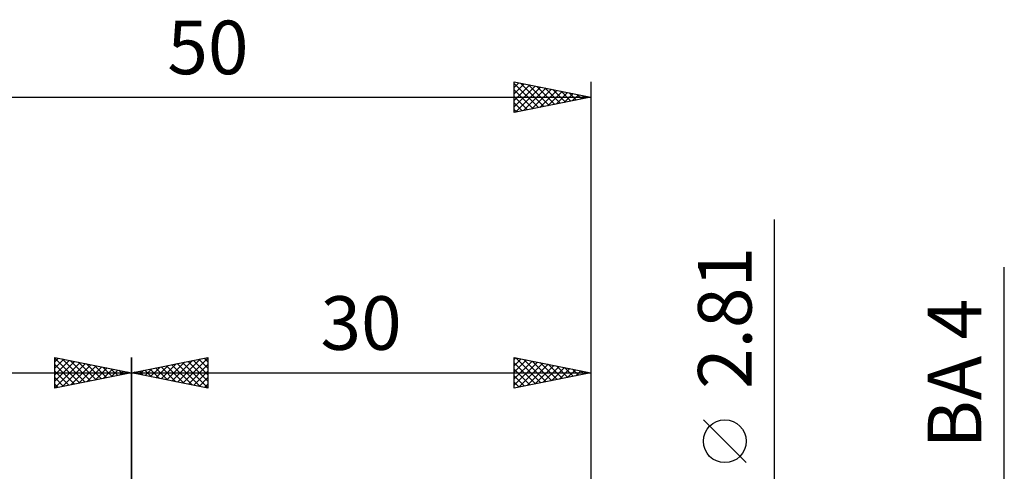
# Model space of a CAD drawing. Units: millimetres. Extents: x -27 to 81, y -35 to 37.
# Drawn here: x 13 to 77, y 7 to 37 of the extents above; entities that cross this region are included whole.
import ezdxf
from ezdxf.enums import TextEntityAlignment as Align

# ---------------------------------------------------------------- set-up
doc = ezdxf.new("R2010")
doc.units = ezdxf.units.MM
doc.header["$LTSCALE"] = 4.25
doc.layers.add('2', color=7, linetype='CONTINUOUS')
doc.layers.add('SK2', color=7, linetype='CONTINUOUS')
doc.styles.get("Standard").update_dxf_attribs({"font": 'Monospac821 BT'})

msp = doc.modelspace()

# ---------------------------------------------------------------- linework, layer by layer
at = {"layer": '2', "color": 7, "linetype": 'CONTINUOUS', "lineweight": 25}
for p, q in [((62, -8.405), (62, 23.805)), ((77, -8.8), (77, 20.7)), ((20, 1.405), (20, 14.8)), ((20, 13.8), (25, 14.8)), ((25, 14.8), (25, 12.8)), ((45, 12.8), (45, 14.8)), ((45, 14.8), (50, 13.8)), ((50, 14.8), (50, 1.75)), ((21.247, 13.551), (21.87, 14.174)), ((21.601, 13.48), (22.401, 14.28)), ((21.935, 14.187), (22.903, 13.219)), ((21.954, 13.409), (22.931, 14.386)), ((22.289, 14.258), (23.433, 13.113)), ((22.308, 13.338), (23.461, 14.492)), ((22.642, 14.328), (23.963, 13.007)), ((22.661, 13.268), (23.992, 14.598)), ((22.996, 14.399), (24.494, 12.901)), ((23.015, 13.197), (24.522, 14.704)), ((23.349, 14.47), (25, 12.819)), ((23.368, 13.126), (25, 14.758)), ((23.703, 14.541), (25, 13.243)), ((23.722, 13.056), (25, 14.334)), ((24.056, 14.611), (25, 13.668)), ((24.41, 14.682), (25, 14.092)), ((24.763, 14.753), (25, 14.516)), ((45, 14.678), (45.101, 14.78)), ((45, 14.254), (45.455, 14.709)), ((45, 13.83), (45.808, 14.638)), ((45, 13.406), (46.162, 14.568)), ((45, 12.981), (46.515, 14.497)), ((45, 14.457), (46.38, 13.076)), ((45.101, 14.78), (46.734, 13.147)), ((45.304, 12.861), (46.869, 14.426)), ((45.631, 14.674), (47.088, 13.218)), ((45.834, 12.967), (47.223, 14.355)), ((46.162, 14.568), (47.441, 13.288)), ((46.364, 13.073), (47.576, 14.285)), ((46.692, 14.462), (47.795, 13.359)), ((46.895, 13.179), (47.93, 14.214)), ((47.222, 14.356), (48.148, 13.43)), ((47.753, 14.249), (48.502, 13.5)), ((20, 13.8), (50, 13.8)), ((25, 12.8), (20, 13.8)), ((20.167, 13.833), (20.251, 13.75)), ((20.186, 13.763), (20.279, 13.856)), ((20.521, 13.904), (20.781, 13.644)), ((20.54, 13.692), (20.81, 13.962)), ((20.874, 13.975), (21.312, 13.538)), ((20.893, 13.621), (21.34, 14.068)), ((21.228, 14.046), (21.842, 13.432)), ((21.581, 14.116), (22.372, 13.326)), ((24.075, 12.985), (25, 13.91)), ((45, 14.032), (46.027, 13.005)), ((50, 13.8), (45, 12.8)), ((45, 13.608), (45.673, 12.935)), ((47.425, 13.285), (48.283, 14.143)), ((47.955, 13.391), (48.637, 14.073)), ((48.283, 14.143), (48.855, 13.571)), ((48.486, 13.497), (48.99, 14.002)), ((48.813, 14.037), (49.209, 13.642)), ((49.016, 13.603), (49.344, 13.931)), ((49.344, 13.931), (49.562, 13.712)), ((49.546, 13.709), (49.697, 13.861)), ((49.874, 13.825), (49.916, 13.783)), ((24.429, 12.914), (25, 13.485)), ((24.782, 12.844), (25, 13.061)), ((45, 13.184), (45.32, 12.864)), ((60.15, 7.93), (57.35, 10.73))]:
    msp.add_line(p, q, dxfattribs=at)
msp.add_circle((58.75, 9.33), 1.4, dxfattribs=at)
at = {"layer": 'SK2', "color": 7, "linetype": 'CONTINUOUS', "lineweight": 25}
for p, q in [((45, 30.8), (45, 32.8)), ((45, 32.8), (50, 31.8)), ((50, 32.8), (50, 1.8)), ((45, 32.435), (45.304, 32.739)), ((45, 32.7), (46.583, 31.117)), ((45, 32.011), (45.658, 32.668)), ((45, 31.587), (46.011, 32.598)), ((45, 31.162), (46.365, 32.527)), ((45, 32.276), (46.23, 31.046)), ((45.077, 30.815), (46.718, 32.456)), ((45.405, 32.719), (46.937, 31.187)), ((45.608, 30.922), (47.072, 32.386)), ((45.936, 32.613), (47.29, 31.258)), ((46.138, 31.028), (47.425, 32.315)), ((46.466, 32.507), (47.644, 31.329)), ((46.668, 31.134), (47.779, 32.244)), ((46.996, 32.401), (47.997, 31.399)), ((47.199, 31.24), (48.132, 32.174)), ((47.527, 32.295), (48.351, 31.47)), ((48.057, 32.189), (48.705, 31.541)), ((0, 31.8), (50, 31.8)), ((45, 31.851), (45.876, 30.975)), ((50, 31.8), (45, 30.8)), ((47.729, 31.346), (48.486, 32.103)), ((48.259, 31.452), (48.84, 32.032)), ((48.587, 32.083), (49.058, 31.612)), ((48.79, 31.558), (49.193, 31.961)), ((49.118, 31.976), (49.412, 31.682)), ((49.32, 31.664), (49.547, 31.891)), ((49.648, 31.87), (49.765, 31.753)), ((49.85, 31.77), (49.9, 31.82)), ((45, 31.427), (45.523, 30.905)), ((45, 31.003), (45.169, 30.834)), ((15, 12.8), (15, 14.8)), ((15, 14.8), (20, 13.8)), ((20, 14.8), (20, 1.75)), ((15, 14.758), (16.632, 13.126)), ((15, 14.516), (15.237, 14.753)), ((15, 14.092), (15.59, 14.682)), ((15, 13.668), (15.944, 14.611)), ((15, 13.243), (16.297, 14.541)), ((15, 12.819), (16.651, 14.47)), ((15, 14.334), (16.278, 13.056)), ((15.478, 14.704), (16.985, 13.197)), ((15.506, 12.901), (17.004, 14.399)), ((16.008, 14.598), (17.339, 13.268)), ((16.037, 13.007), (17.358, 14.328)), ((16.539, 14.492), (17.692, 13.338)), ((16.567, 13.113), (17.711, 14.258)), ((17.069, 14.386), (18.046, 13.409)), ((17.097, 13.22), (18.065, 14.187)), ((17.599, 14.28), (18.399, 13.48)), ((18.13, 14.174), (18.753, 13.551)), ((0, 13.8), (20, 13.8)), ((15, 13.91), (15.925, 12.985)), ((20, 13.8), (15, 12.8)), ((17.628, 13.326), (18.419, 14.116)), ((18.158, 13.432), (18.772, 14.046)), ((18.66, 14.068), (19.107, 13.621)), ((18.688, 13.538), (19.126, 13.975)), ((19.19, 13.962), (19.46, 13.692)), ((19.219, 13.644), (19.479, 13.904)), ((19.721, 13.856), (19.814, 13.763)), ((19.749, 13.75), (19.833, 13.833)), ((15, 13.485), (15.571, 12.914)), ((15, 13.061), (15.218, 12.844))]:
    msp.add_line(p, q, dxfattribs=at)

# ---------------------------------------------------------------- texts
at = {"layer": '2', "color": 7, "linetype": 'CONTINUOUS', "lineweight": 25}
for s, p in [('2.81', (60.5, 17.38)), ('BA 4', (75.5, 13.75))]:
    msp.add_text(s, height=3.5, rotation=90, dxfattribs=at).set_placement(p, align=Align.CENTER)
msp.add_text('30', height=3.5, dxfattribs=at).set_placement((35, 15.3), align=Align.CENTER)
at = {"layer": 'SK2', "color": 7, "linetype": 'CONTINUOUS', "lineweight": 25}
msp.add_text('50', height=3.5, dxfattribs=at).set_placement((25, 33.3), align=Align.CENTER)

doc.saveas('drawing.dxf')
